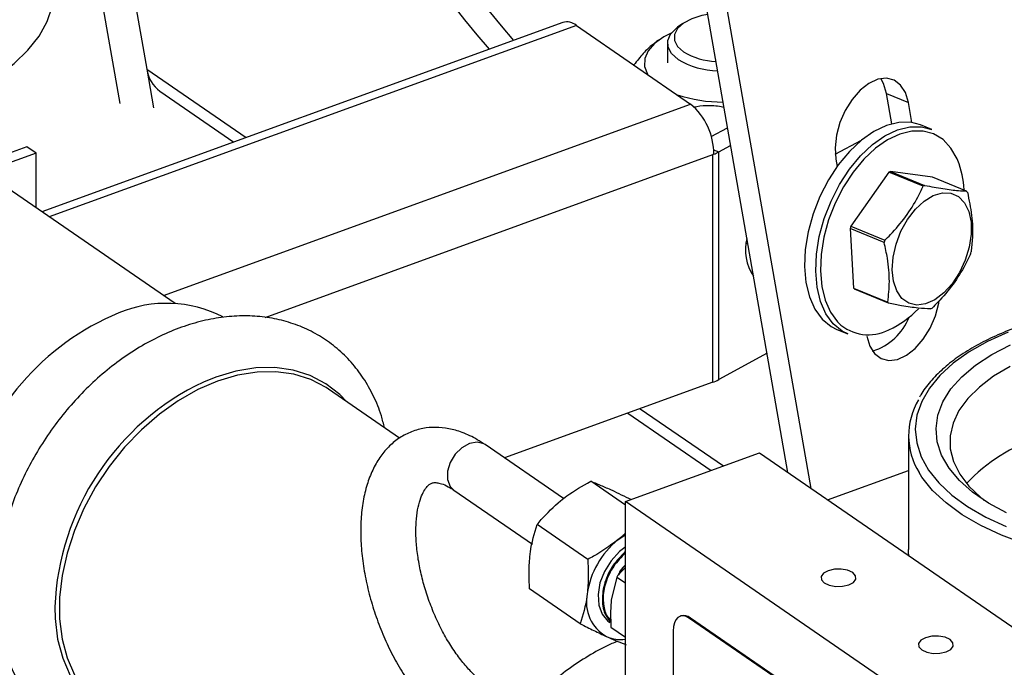
# Model space of a CAD drawing. Extents: x 1.6 to 43.6, y 4.1 to 14.7.
# Drawn here: x 18.2 to 18.3, y 5.9 to 6 of the extents above; entities that cross this region are included whole.
import ezdxf

# ---------------------------------------------------------------- set-up
doc = ezdxf.new("R2010")
doc.units = 0
doc.header["$LTSCALE"] = 0.2
doc.header["$MEASUREMENT"] = 0
doc.layers.get('0').update_dxf_attribs({"linetype": 'CONTINUOUS'})

# ---------------------------------------------------------------- blocks, each defined once
blk = doc.blocks.new('A$C5B32771C')
at = {"color": 7, "linetype": 'CONTINUOUS'}
for p, q in [((2.37476129669664, 0.5452343507373323), (2.334041030773662, 0.7776882025354821)), ((2.376943439790189, 0.5437334068075517), (2.335963663931096, 0.7776686851843735)), ((2.297683239632562, 0.6780061720709369), (2.314279209610618, 0.5832671752033054)), ((2.304230593242771, 0.6228230990884223), (2.311723181505378, 0.5800512516531802)), ((2.353527277110942, 0.5876821908482563), (2.304379959035828, 0.5698190184512102)), ((2.354801153551705, 0.5874069011466752), (2.305082233113133, 0.5693359731291618)), ((2.354801153551705, 0.5874069011466752), (2.365580914703997, 0.5799922558313089)), ((2.364862464022039, 0.5875872723795386), (2.364352153658963, 0.5872264284612942)), ((2.36256606738818, 0.5860121886764071), (2.362326693849752, 0.5858429260241493)), ((2.363396406684622, 0.5857229121352798), (2.363396406684622, 0.5838771954934661)), ((2.314279209610618, 0.5832671752033054), (2.314915157058643, 0.5796368346226792)), ((2.314279209610618, 0.5832671752033054), (2.323648782855209, 0.5768224997245506)), ((2.31551954058866, 0.5811951530995625), (2.322489366636141, 0.5764010962255952)), ((2.384059530905191, 0.5809981668510309), (2.386127476756691, 0.5801491240858487)), ((2.384560933570114, 0.5781358824793195), (2.384059530905191, 0.5809981668510309)), ((2.315861994265425, 0.5619213278137956), (2.365580914703997, 0.5799922558313089)), ((2.386460907094012, 0.5782457188781303), (2.386127476756691, 0.5801491240858487)), ((2.36752547969575, 0.5769175024407565), (2.369064040881064, 0.5777574452946137)), ((2.388331104212234, 0.5775822589204971), (2.387281698854757, 0.5780131164431275)), ((2.302970877474749, 0.5759641577836652), (2.298047477997663, 0.5741746901772284)), ((2.303840608204439, 0.5753659307182044), (2.302970877474749, 0.5759641577836652)), ((2.368229161718425, 0.5754663468780672), (2.369357480844208, 0.5760823273120055)), ((2.379226498815271, 0.5752455379817185), (2.381686572640611, 0.5765885599227909)), ((2.303840608204439, 0.5753659307182044), (2.298917208727353, 0.5735764631117668)), ((2.303840608204439, 0.5701900002437377), (2.303840608204439, 0.5753659307182044)), ((2.325453902505657, 0.5598728974688187), (2.367671804912369, 0.5752174920157724)), ((2.367773616120196, 0.5752544965000173), (2.367671804912369, 0.5752174920157724)), ((2.367671804912369, 0.5537472788802837), (2.367671804912369, 0.5752174920157724)), ((2.367755326616859, 0.575683333156408), (2.368229161718425, 0.5754663468780672)), ((2.368229161718425, 0.5539961337425776), (2.368229161718425, 0.5754663468780672)), ((2.316958234996775, 0.561167300327619), (2.297534816948044, 0.5745273139317106)), ((2.379284505410247, 0.5747909522403667), (2.379403556173649, 0.5741113444852193)), ((2.38429526188871, 0.5735566491104835), (2.380681274091039, 0.5684638941556024)), ((2.387518649907491, 0.5722332129698637), (2.38429526188871, 0.5735566491104835)), ((2.384436320457468, 0.5736415846972225), (2.387659708476249, 0.5723181485566027)), ((2.388389006209977, 0.5731049503899177), (2.384436320457468, 0.5736415846972225)), ((2.391612394228758, 0.5717815142492979), (2.388389006209977, 0.5731049503899177)), ((2.380681274091039, 0.5684638941556024), (2.383904662109821, 0.5671404580149826)), ((2.383843603879349, 0.5669405748949732), (2.380620215860567, 0.5682640110355939)), ((2.380620215860567, 0.5682640110355939), (2.380958913815398, 0.5626346217734071)), ((2.370826669422257, 0.5668621826191522), (2.370983937212941, 0.5667976127080125)), ((2.371471838122659, 0.5640124038399135), (2.371339063767046, 0.5639940944617816)), ((2.380958913815398, 0.5626346217734071), (2.38418230183418, 0.5613111856327873)), ((2.384262302172466, 0.5611962380995177), (2.381038914153692, 0.5625196742401375)), ((2.379369052394146, 0.5587409135652219), (2.380418457751624, 0.5583100560425915)), ((2.372790253312701, 0.5564861590512731), (2.368229161718425, 0.5539961337425776)), ((2.367671804912369, 0.5537472788802837), (2.348028437374779, 0.5466076652751992)), ((2.338119401816051, 0.5484831585839993), (2.331431233097682, 0.553083483039754)), ((2.359658780540776, 0.5508348506669529), (2.367514970227553, 0.5454311261099143)), ((2.360818196759851, 0.5512562541659101), (2.368674386446621, 0.5458525296088705)), ((2.386126125726946, 0.5487047082742), (2.386126125726946, 0.5379921544513451)), ((2.353587552613895, 0.5427839379047157), (2.346195783781759, 0.547868219770443)), ((2.359430259045325, 0.5424926424797851), (2.372068859014696, 0.5470862906980898)), ((2.372068859014696, 0.5470862906980898), (2.408818044761141, 0.5218090907593425)), ((2.378502658544797, 0.5426609290530671), (2.386126125726946, 0.545431768111464)), ((2.359430259045325, 0.5421597728687795), (2.356156770359746, 0.5444113772600581)), ((2.343244150709857, 0.5435769963644699), (2.350653012984331, 0.5384809571128111)), ((2.359430259045325, 0.5154293486115211), (2.359430259045325, 0.5424926424797851)), ((2.396179444791763, 0.5172154425410378), (2.359430259045325, 0.5424926424797851)), ((2.355877191294226, 0.5370428073736022), (2.351102742883285, 0.5403268171993787)), ((2.358614779922476, 0.5353832612276799), (2.358099728735731, 0.5331882270627428)), ((2.358614779922476, 0.5353832612276799), (2.359430259045325, 0.5348223500560305)), ((2.355168206122094, 0.5309751209747127), (2.350393757711153, 0.5342591308004891)), ((2.364665544816312, 0.5317061937679801), (2.364581287483183, 0.5316755694465254)), ((2.365470866003271, 0.5314833280348061), (2.365555123336399, 0.5315139523562618)), ((2.38997032316756, 0.514631861408974), (2.365470866003271, 0.5314833280348061)), ((2.390054580500689, 0.5146624857304296), (2.365555123336399, 0.5315139523562618)), ((2.35806334701082, 0.5306639495840999), (2.359430259045325, 0.5297237462001849)), ((2.363939649930501, 0.5302812702098985), (2.363939649930501, 0.521260172253811))]:
    blk.add_line(p, q, dxfattribs=at)
at = {"color": 7, "linetype": 'CONTINUOUS', "flags": 128}
for points in [[(2.294160743739063, 0.5796111906960366), (2.296375736846947, 0.5805069075321079), (2.298394793219366, 0.581511750857536), (2.3001965103565, 0.5826150690830962), (2.30176178960847, 0.5838051667611239), (2.303074038625823, 0.5850694285601703), (2.304119347242512, 0.5863944529906542), (2.304886634927165, 0.5877661944639847), (2.305367768239449, 0.5891701121792963), (2.305557647046555, 0.5905913242595515), (2.305560843799235, 0.5908016177522528)], [(2.367191970674035, 0.5884442598474235), (2.366652217524702, 0.58833749663009), (2.365682332863202, 0.5880295732138894), (2.364896073791108, 0.5876107235245245), (2.364342843857557, 0.5871072654284006), (2.364057404533931, 0.5865508330492863), (2.364057691022687, 0.5859763890799767), (2.364343685322702, 0.5854200279477197), (2.364897417360275, 0.5849167078686097)], [(2.364391873361498, 0.5841916960625122), (2.363781403626717, 0.5847402929099363), (2.363451248670884, 0.5853459960150635), (2.36342059589996, 0.5859736041150629), (2.363691226741572, 0.5865866429084257), (2.364247413114924, 0.5871494848087861), (2.364352153658963, 0.5872264284612942)], [(2.363750982823397, 0.586667329531048), (2.363044706524576, 0.5863156570087913), (2.362176803348163, 0.5857061283013874), (2.361572060654268, 0.5850217228699375), (2.361255236679824, 0.5842904603532189), (2.361239302235575, 0.5835422787245843), (2.361524909679538, 0.5828078086278206), (2.361552548311614, 0.5827630879098553)], [(2.386127476756691, 0.5801491240858487), (2.385852981643403, 0.5810706882161654), (2.385395594877629, 0.5817829956532279), (2.384781898115641, 0.5822446496779285), (2.384047557182562, 0.5824288206363928), (2.383235249304192, 0.5823248051819521), (2.382392182861814, 0.5819386483147362), (2.381567353812635, 0.5812927920682434), (2.38080869822285, 0.5804247712599304), (2.380160306397755, 0.5793850321040477), (2.379659860513399, 0.5782340004610376), (2.379336444665547, 0.5770385701061613), (2.379208854607697, 0.575868215106432), (2.379284505410247, 0.5747909522403667)], [(2.384059530905191, 0.5809981668510309), (2.383785035791902, 0.5819197309813475), (2.383518869888462, 0.5823927424775741)], [(2.387281698854757, 0.5780131164431275), (2.386323562596203, 0.5782660468560312), (2.385211877588539, 0.5782628894849466), (2.384045921354122, 0.5779753335042184), (2.382859236330951, 0.5774116513758578), (2.381685961286557, 0.5765880592084045), (2.380559849207785, 0.5755282502490058), (2.379513296288849, 0.5742627132718354), (2.378576409951755, 0.5728278554715684)], [(2.379625815309232, 0.5723969979489381), (2.380562701646326, 0.5738318557492059), (2.381609254565262, 0.5750973927263772), (2.382735366644035, 0.576157201685775), (2.383908641688429, 0.5769807938532274), (2.3850953267116, 0.577544475981588), (2.386261282946016, 0.577832031962318), (2.387372967953681, 0.5778351893334008), (2.388331104212234, 0.5775822589204971)], [(2.390782091175964, 0.5746724738877491), (2.39072193089018, 0.5748128019941579), (2.390136294080598, 0.5758360509824438), (2.38939156847357, 0.5766295879116115), (2.388509178468894, 0.5771705841689965), (2.387514508820445, 0.5774434762772653), (2.386436174363013, 0.5774404136273148), (2.385305196815622, 0.5771614843260071), (2.384154112343147, 0.5766147126614971), (2.383016035550085, 0.5758158282590671), (2.381923706833682, 0.5747878135684514), (2.380908550502305, 0.5735602427005961), (2.379999770755326, 0.5721684306343358)], [(2.378576409951755, 0.5728278554715684), (2.377776142710651, 0.5712649550946782), (2.377135516797011, 0.5696189739394439), (2.376672961851988, 0.5679372638868712), (2.37640178473918, 0.5662682046732908), (2.376329786730395, 0.5646598120934279), (2.376459039077247, 0.5631583566734131), (2.37678582342506, 0.5618070325519868), (2.37730073878312, 0.5606447148637734), (2.377988971974069, 0.5597048413724357), (2.37883072378208, 0.559014450527096), (2.379369052394146, 0.5587409135652219)], [(2.380418457751624, 0.5583100560425915), (2.379880129139558, 0.5585835930044665), (2.379038377331547, 0.5592739838498062), (2.378350144140597, 0.560213857341143), (2.377835228782537, 0.5613761750293573), (2.377508444434724, 0.5627274991507836), (2.377379192087872, 0.5642289545707984), (2.377451190096657, 0.5658373471506613), (2.377722367209465, 0.5675064063642417), (2.378184922154489, 0.5691881164168144), (2.378825548068129, 0.5708340975720487), (2.379625815309232, 0.5723969979489381)], [(2.379999770755326, 0.5721684306343358), (2.379223511531457, 0.5706524172687537), (2.378602104395227, 0.5690558155481762), (2.378153426098557, 0.5674245567971807), (2.377890384299128, 0.5658055693600073), (2.377820546230609, 0.5642454285575411), (2.377945921007061, 0.5627890168001262), (2.378262901824435, 0.561478232402342), (2.378762369721748, 0.5603507842447755), (2.379429955916976, 0.5594391069581777), (2.379518198534186, 0.5593478289108127)], [(2.39141510892668, 0.5706734300504905), (2.391819590601919, 0.5698556538356598), (2.392035998024397, 0.5688476620467551), (2.392052664613963, 0.567703795782025), (2.391868691870457, 0.5664857211678811), (2.391493997812098, 0.5652591049220588), (2.390948782292561, 0.5640900742438673), (2.390262438021622, 0.5630416518797601), (2.389471965996584, 0.5621703585507607), (2.388619980768929, 0.5615231659057613), (2.387752413082801, 0.5611349642677741), (2.386916033736725, 0.5610266816875829), (2.386155932157735, 0.5612041557071166), (2.385513085618697, 0.5616578186560428), (2.38502215014293, 0.5623632134473597), (2.384709592188997, 0.5632823120652821), (2.384592261837106, 0.5643655656654181), (2.384676484396898, 0.5655545757657947), (2.384957719408369, 0.5667852425241371), (2.385420805419258, 0.5679912203769559), (2.386040777342856, 0.569107494746051), (2.38678421233228, 0.5700738869912474), (2.387611031614824, 0.5708382986564642), (2.388476661148957, 0.5713595201109705), (2.389334434622427, 0.5716094521712396), (2.39013810924525, 0.5715746209352108), (2.390844358710495, 0.5712569041638336), (2.39141510892668, 0.5706734300504905)], [(2.382210731880839, 0.5580864293472931), (2.38248522699412, 0.5571648652169774), (2.382942613759901, 0.5564525577799131), (2.38355631052189, 0.5559909037552142), (2.384290651454968, 0.5558067327967482), (2.385102959333331, 0.5559107482511898), (2.385946025775709, 0.5562969051184057), (2.386770854824896, 0.5569427613648976), (2.387529510414673, 0.5578107821732115), (2.388177902239775, 0.5588505213290942), (2.388678348124124, 0.5600015529721043), (2.389001763971983, 0.5611969833269805), (2.389039301978826, 0.5614099682947735)], [(2.395530205255412, 0.5584796827728873), (2.393594699942987, 0.5575981665336744), (2.391864889903367, 0.5566155397528938), (2.390361772687157, 0.5555437301885631), (2.389103594101201, 0.5543957481568818), (2.38810562672915, 0.5531855286046179), (2.387379984543017, 0.5519277619577272), (2.386935475855971, 0.5506377157994882), (2.386777496401308, 0.5493310495427188), (2.386907963835618, 0.5480236243457197), (2.387325294460979, 0.5467313105792959), (2.388024422448929, 0.5454697951819583), (2.388996861332764, 0.5442543912417364), (2.390230807021723, 0.5430998521160353), (2.3917112810867, 0.5420201923458592), (2.393420312578044, 0.5410285175382743), (2.395337156168573, 0.5401368652820846)], [(2.39539367416733, 0.5414222751145097), (2.393674301008211, 0.5423545301401349), (2.392183010040561, 0.5433802851110396), (2.39093996841644, 0.5444856684509087), (2.389961986141394, 0.5456557317463373), (2.389262288747979, 0.5468746518984791), (2.388850338443127, 0.5481259451033145), (2.388731706148008, 0.5493926897668215), (2.38890799616091, 0.5506577553405059), (2.389376824461834, 0.5519040339826837), (2.390131850952265, 0.5531146719126898), (2.391162865194161, 0.5542732973293525), (2.392455924488594, 0.5553642418115121), (2.393993542426827, 0.5563727522065465), (2.395754925363995, 0.557285190141446)], [(2.395737729873581, 0.5552376776618821), (2.394162907664942, 0.5543124991447854), (2.392817986575956, 0.553300684758744), (2.391721846350599, 0.5522164381598147), (2.390889874394873, 0.5510749797935466), (2.390333749771337, 0.549892333233295), (2.390061279250652, 0.5486851002443736), (2.390076287721669, 0.547470227731659), (2.390378564498363, 0.5462647698421952), (2.390963866277382, 0.5450856485623561), (2.391823976704742, 0.5439494161702427), (2.392946821715434, 0.5428720228779893), (2.393288662237346, 0.5425966308068562)], [(2.331431233097682, 0.553083483039754), (2.331191071756571, 0.5532431056008136), (2.329745563342577, 0.5539980446542607), (2.328161576134143, 0.5544985844195347), (2.326464090555781, 0.5547368310855312), (2.324679876969078, 0.5547090273600048), (2.322837073488152, 0.5544156117243153), (2.320964742224717, 0.553861211518317), (2.319092410961289, 0.5530545699644405), (2.317249607480356, 0.5520084082818553), (2.31546539389366, 0.5507392250652412), (2.313767908315299, 0.5492670360920977), (2.312183921106865, 0.5476150586619752), (2.310738412692864, 0.5458093454457904), (2.309454179604501, 0.5438783736196422), (2.308351474964731, 0.5418525957627365), (2.307447689084455, 0.5397639596020181), (2.306757075206896, 0.5376454041774306), (2.306290524725455, 0.5355303403735849), (2.306055395419932, 0.5334521240101449), (2.306055395419932, 0.5314435298006286), (2.306290524725455, 0.5295362344755956), (2.306757075206896, 0.5277603172216851), (2.307447689084455, 0.5261437853148738)], [(2.33316012509831, 0.551894298901801), (2.332475626910032, 0.5526014278475353), (2.331170890018228, 0.5536147851530986), (2.329702302911855, 0.5543817774094251), (2.328093026086869, 0.5548903086904566), (2.326368438800131, 0.5551323591541077), (2.324555738823385, 0.555104111519972), (2.322683513518108, 0.5548060112701165), (2.320781288995775, 0.5542427596235555), (2.319622443036458, 0.5537741269679657)], [(2.346195783781759, 0.547868219770443), (2.346073956489825, 0.5479423719171441), (2.345440409874641, 0.5481037262329727), (2.344719967245808, 0.547977882556479), (2.343999524616983, 0.5475800194923028), (2.343365978001792, 0.5469581251978157), (2.342895742472187, 0.5461872093031177), (2.342645535372966, 0.5453602556426143), (2.342645535372966, 0.5445770070322995), (2.342895742472187, 0.5439319348140952), (2.343244150709857, 0.5435769963644699)], [(2.424895338909153, 0.5388308020481265), (2.422635791151123, 0.5381011376768194), (2.420229419158737, 0.5375001862885869), (2.417705433028217, 0.5370352426192122), (2.415094470532111, 0.536711950455012), (2.412428225218214, 0.5365342341249164), (2.409739061692839, 0.5365042508644313), (2.407059622758361, 0.5366223646297241), (2.404422433173771, 0.5368871416796841), (2.401859504848197, 0.5372953679796018), (2.399401948259673, 0.5378420882151937), (2.397079594816091, 0.5385206659434072), (2.394920634742313, 0.5393228641498462), (2.392951274889036, 0.5402389452349725), (2.391195420617102, 0.5412577892153694), (2.389674385618839, 0.5423670287052751), (2.388406633198677, 0.5435531990399003), (2.38740755215364, 0.5448019017182109), (2.387137510406589, 0.5452276003311516)], [(2.358711921115059, 0.538873430987989), (2.359298776804899, 0.5393007076563237), (2.359430259045325, 0.5393842127343076)], [(2.359380366535213, 0.5381800990442152), (2.358875607940661, 0.537773687466224), (2.358080148774569, 0.536906692121276), (2.357451285924441, 0.5358996991052214), (2.35703178459368, 0.5348211879937779), (2.356850172560222, 0.5337445018808289), (2.356918800172878, 0.5327428597530206), (2.357233000477933, 0.5318843773041468), (2.357771406590771, 0.5312274347939727), (2.357947270743246, 0.5310932041392133)], [(2.386155127599274, 0.5373973297001537), (2.38613273978708, 0.5377080292988605), (2.386126125726946, 0.5379921544513451)], [(2.380504357107206, 0.5346406708135305), (2.380942904707993, 0.534877998573978), (2.381166427056463, 0.5351811732849141), (2.3811408949013, 0.5355040393448851), (2.38087019528168, 0.5357974433230481), (2.380395539760784, 0.5360167171234416), (2.379789190338911, 0.5361284782976767), (2.379143458218969, 0.5361157122200959), (2.378556650262645, 0.5359803624102844), (2.378118102661858, 0.5357430346498369), (2.377894580313388, 0.5354398599389008), (2.377920112468551, 0.5351169938789297), (2.378190812088171, 0.5348235899007676), (2.378665467609068, 0.5346043161003742), (2.37927181703094, 0.5344925549261381), (2.379917549150882, 0.534505321003719), (2.380504357107206, 0.5346406708135305)], [(2.305604190899544, 0.5325675627006641), (2.305633902602182, 0.5314671617739375), (2.30587278593422, 0.5295294149609324), (2.306346785265447, 0.5277251437745267), (2.307048425343254, 0.5260828026491469), (2.30796664088448, 0.5246282922854286), (2.309086951081518, 0.5233845511806896), (2.310391687973322, 0.5223711938751272), (2.311860275079695, 0.5216042016187998), (2.312227143352388, 0.5214609425066392)], [(2.365470866003271, 0.5314833280348061), (2.365172140566557, 0.531645465946041), (2.364884894980847, 0.5317147040544334), (2.36462016793292, 0.5316883815783093), (2.364388132734753, 0.5315675100756625), (2.364197706368891, 0.5313567345705552), (2.364056206813785, 0.531064155047444), (2.363969071817976, 0.5307010151733209), (2.363939649930501, 0.5302812702098985)], [(2.389691653543814, 0.5283213708288441), (2.390130201144601, 0.5285586985892916), (2.390353723493071, 0.5288618733002277), (2.390328191337915, 0.5291847393601978), (2.390057491718288, 0.5294781433383609), (2.389582836197391, 0.5296974171387543), (2.388976486775519, 0.5298091783129903), (2.388330754655577, 0.5297964122354086), (2.387743946699253, 0.5296610624255971), (2.387305399098466, 0.5294237346651505), (2.387081876749996, 0.5291205599542144), (2.387107408905159, 0.5287976938942434), (2.387378108524778, 0.5285042899160803), (2.387852764045675, 0.5282850161156869), (2.388459113467547, 0.5281732549414508), (2.389104845587489, 0.5281860210190326), (2.389691653543814, 0.5283213708288441)]]:
    blk.add_lwpolyline(points, dxfattribs=at)
at = {"color": 7, "linetype": 'CONTINUOUS'}
for centre, radius, start, end in [((2.353911176479919, 0.5863736332115712), 0.001363708845034417, 49.26093453071607, 106.3504209992211), ((2.368273135029725, 0.5905845660151883), 0.006596975500453494, 239.2224096350988, 267.3790070735051), ((2.368255085034676, 0.5906805687472927), 0.007551812573883087, 239.2321466655139, 268.9971725528003), ((2.317349095230078, 0.5836975885490459), 0.003099911831772566, 187.9811305099422, 233.829102922606), ((2.368502306482696, 0.593294322013401), 0.01311572223164512, 251.3557995531343, 270.6005929748115), ((2.361560743436613, 0.575255378089528), 0.006212872746136232, 359.9918698868512, 49.67885190521893), ((2.366349703926097, 0.5789353918168105), 0.00394545743611164, 291.1359727356766, 298.4479313294061), ((2.382597880805271, 0.5714721566157639), 0.008787680583245543, 2.834841964836826, 21.35726553365807), ((2.38712503954423, 0.5690166369207343), 0.005349705810860216, 120.1716308434989, 121.9351786606662), ((2.390348427565826, 0.5676932007754107), 0.005349705816342322, 120.1716308442661, 121.9351786596252), ((2.38895110657117, 0.5698440180601265), 0.003291860185287827, 33.61799492470863, 36.055726634492), ((2.39111329523088, 0.5651679608342999), 0.01094030353878082, 162.4663869540731, 163.5609681583896), ((2.375017238900242, 0.5662093765426812), 0.004268279024667718, 165.0293312531732, 214.8426945049349), ((2.394336683236943, 0.5638445246975561), 0.01094030352548355, 162.4663869533601, 163.5609681590124), ((2.381538013137224, 0.5691332276594565), 0.01094030355376033, 342.466386955126, 343.5609681579459), ((2.383700201810775, 0.5644571704289421), 0.003291860184664714, 213.6179949242542, 216.0557266344905), ((2.316140009010319, 0.5495675079829594), 0.01162605661333803, 62.83001542082586, 112.8311868242627), ((2.386923589828434, 0.5631337342875353), 0.003291860183297535, 213.6179949236316, 216.0557266348731), ((2.320914740190624, 0.5378109658142538), 0.02431471027815828, 112.4515618684828, 166.1293040843738), ((2.380494075443352, 0.5669254307807448), 0.009064792619972353, 294.7496380112258, 316.4900321437232), ((2.38552626883677, 0.5652845515710787), 0.005349705813643846, 300.1716308441177, 301.9351786603617), ((2.382366602260802, 0.5623949664967425), 0.004171145077478735, 226.9306626512618, 297.4452616666829), ((2.381076304375746, 0.5619685507623879), 0.005536217753615512, 287.6123428273169, 338.0389255719414), ((2.330173355221341, 0.5315630690217681), 0.02458968977076478, 115.4091064981138, 177.6588046532886), ((2.366300976995539, 0.557566082887119), 0.004057392416341462, 289.7465069431324, 298.3741678691519), ((2.392748142940647, 0.548703228075575), 0.006599938306535032, 148.9838616508889, 211.7770406132891), ((2.403332921932105, 0.5332748741909485), 0.01601883141642629, 107.627950123239, 137.0270472762576), ((2.363697963692346, 0.5326871418321506), 0.007945488915240169, 128.868216464187, 171.968194036054), ((2.359454109470342, 0.5330106588046979), 0.003708096507221554, 167.7519974891405, 240.8595390036825), ((2.360012065831476, 0.532808908774772), 0.002597635480325739, 198.0902064613252, 220.1563106092912), ((2.364933630967833, 0.5307923965356709), 0.0009523106459623325, 49.26093453038722, 106.3504209996145), ((2.359018182934697, 0.5329305539771614), 0.003442858213701396, 246.5561881183767, 276.8742188327051)]:
    blk.add_arc(centre, radius, start, end, dxfattribs=at)
for centre, major_axis, ratio, start_param, end_param in [((2.353923366428354, 0.6168890997244354), (-0.02506417836420338, 0.04620139389090983), 0.4134116673322162, 0.8891394278212441, 2.061109495470269), ((2.351630435121756, 0.6160557067982593), (-0.02506417836420339, 0.04620139389091005), 0.413411667332224, 0.8891394278212231, 2.061109495470279)]:
    blk.add_ellipse(centre, major_axis=major_axis, ratio=ratio, start_param=start_param, end_param=end_param, dxfattribs=at)
for points, knots in [([(2.362339447009248, 0.5858245600285681), (2.362222124034034, 0.5857479685477678), (2.361807668718036, 0.5854774013692534), (2.361082497601913, 0.5847712601629134), (2.360518377368351, 0.5840492748095505), (2.360226228816309, 0.5836753705192388)], [0, 0, 0, 0, 0.1599209333456572, 0.5649369259915072, 1, 1, 1, 1]), ([(2.365851443081652, 0.5797252691600656), (2.366253955949588, 0.5797829303870463), (2.367113298031647, 0.5799060338274415), (2.368100544896947, 0.5798381909247308), (2.368643270826489, 0.5797023621193933), (2.368727009964637, 0.5796814046038667)], [0, 0, 0, 0, 0.4269843738571163, 0.9115873554841384, 1, 1, 1, 1]), ([(2.383904662109821, 0.5671404580149826), (2.384081447305732, 0.5673177831014238), (2.384782989425105, 0.5680214676849449), (2.385913865603271, 0.5693504612082343), (2.386892445914967, 0.5709115114181786), (2.387357206986906, 0.5718924624138291), (2.387518649907491, 0.5722332129698637)], [0, 0, 0, 0, 0.1156147535348633, 0.4587975752467837, 0.8120038330356043, 1, 1, 1, 1]), ([(2.387659708476249, 0.5723181485566027), (2.388253082535492, 0.5722068543864651), (2.389457680437424, 0.5719809181127857), (2.390743346368787, 0.5718216779216263), (2.391364199341325, 0.5717929847546541), (2.391612394228758, 0.5717815142492979)], [0, 0, 0, 0, 0.3681710165406688, 0.7474172946524852, 1, 1, 1, 1]), ([(2.391692394567052, 0.5716665667160274), (2.391845497831589, 0.570934852279767), (2.392156309988565, 0.5694494120907301), (2.392215546585284, 0.5675619136927166), (2.392083771502648, 0.5664726330329914), (2.392031092521883, 0.5660371774538415)], [0, 0, 0, 0, 0.368171016540604, 0.7474172946524621, 1, 1, 1, 1]), ([(2.38418230183418, 0.5613111856327873), (2.384252881954708, 0.5619510617070089), (2.384396165375655, 0.5632500625050652), (2.384225523438957, 0.5651833009295135), (2.383952677828518, 0.5664387079275297), (2.383843603879349, 0.5669405748949732)], [0, 0, 0, 0, 0.3681710165407096, 0.7474172946525364, 1, 1, 1, 1]), ([(2.391970034291411, 0.5658372943338321), (2.391808582738065, 0.5654965396587874), (2.391352550215302, 0.564534051464153), (2.390378396952144, 0.5629723515508722), (2.389249962271386, 0.5616411647625679), (2.388532831488419, 0.5609218602380759), (2.388356046493733, 0.560744539378951)], [0, 0, 0, 0, 0.1879956577760857, 0.5310084189696244, 0.8843855596081005, 1, 1, 1, 1]), ([(2.388214987924975, 0.560659603792212), (2.387845297250806, 0.5606790596003091), (2.387094794926803, 0.560718556483006), (2.385697723655454, 0.5609235367006029), (2.384672249989841, 0.5611183562058688), (2.384262302172466, 0.5611962380995177)], [0, 0, 0, 0, 0.3681710165406056, 0.7474172946524529, 1, 1, 1, 1]), ([(2.433841493992162, 0.5524269832306974), (2.433724469792864, 0.5526340827664011), (2.433370457642511, 0.5532605835450051), (2.432517643045806, 0.5542490690728759), (2.431307061110076, 0.5553850850795898), (2.429858855333556, 0.5564468066724286), (2.428206613325841, 0.5574252195080698), (2.426365669487772, 0.5583085735745525), (2.424358367803357, 0.559088256431961), (2.422206290340831, 0.559756875508679), (2.419932379230268, 0.5603082977338509), (2.417560500453746, 0.5607374367018592), (2.41511546642495, 0.5610403133107127), (2.412622811236375, 0.5612141017720642), (2.410108562945673, 0.5612571811813005), (2.407599012452408, 0.5611691677355477), (2.405120411003232, 0.5609509322466426), (2.402698660426765, 0.5606045842073115), (2.400358988747286, 0.5601334160555416), (2.398125724460208, 0.5595418198063742), (2.396022016115033, 0.5588351975226695), (2.39406988987767, 0.558019783607759), (2.392289247054698, 0.5571026934645573), (2.390701256303331, 0.5560911445336512), (2.38931612225737, 0.5549952423391851), (2.388180315033139, 0.5538189462470031), (2.387465453378596, 0.5529267508685205), (2.38721218107483, 0.552415126389211), (2.38717288425358, 0.5523357445720416)], [0, 0, 0, 0, 0.01971576222550762, 0.05964253054950773, 0.0999654619011887, 0.1405260570894287, 0.1811842994848761, 0.2218428985448111, 0.2624642091589255, 0.3030402641870311, 0.3435737978567133, 0.3840719616291572, 0.4245433427560162, 0.4649967256982805, 0.5054407039754459, 0.5458836860474665, 0.5863322014285128, 0.6267939082559484, 0.6672777569439325, 0.7077932277503551, 0.7483502546556474, 0.7889586233682332, 0.829626228532529, 0.8703550037739322, 0.9111325124827129, 0.9518992802670309, 0.9925368650368284, 1, 1, 1, 1]), ([(2.336703302846836, 0.5494571942272675), (2.336611269685029, 0.5498399164241405), (2.336359706428084, 0.5508860484971905), (2.335695825329474, 0.5524618263776757), (2.33474690131613, 0.5541569175207686), (2.333592542727466, 0.5556590581100203), (2.332266632752493, 0.5569567436995388), (2.330787241326497, 0.5580363048396926), (2.329176691584678, 0.5588898119192454), (2.327454756626594, 0.5595118921848465), (2.325639851100455, 0.5598991561212152), (2.323748477677775, 0.5600489731120906), (2.321797600649958, 0.5599589864933723), (2.319806352665879, 0.5596279801029249), (2.317796691177939, 0.5590573373942433), (2.315792925042651, 0.5582522691550391), (2.313820423337582, 0.5572222594819598), (2.311904242262074, 0.5559807118797737), (2.310068053990939, 0.554544099486451), (2.308333502940584, 0.5529309346927311), (2.30672018187505, 0.5511609873987524), (2.305245894235966, 0.5492548689082559), (2.303927037457797, 0.5472340511473206), (2.302778702849402, 0.5451208046252818), (2.301814630133592, 0.542938020454625), (2.301047209974222, 0.5407090982208382), (2.300487493274844, 0.5384579191086889), (2.300145185017456, 0.5362092242482177), (2.300028355043203, 0.5339892228235934), (2.300142654147685, 0.5318257541206366), (2.300490223755652, 0.5297481952867154), (2.301068504082856, 0.5277865518472593), (2.301869258461963, 0.5259700836354142), (2.30287848706238, 0.5243252036692825), (2.304077580749251, 0.5228735652598351), (2.3054454195291, 0.5216312544283213), (2.306960513449226, 0.5206090387805338), (2.308601674919117, 0.5198150126251679), (2.310349213890333, 0.5192518282072545), (2.312185660423715, 0.5189301717985053), (2.314008178184423, 0.5188287211400731), (2.315223516044455, 0.5189513773547922), (2.315792222699677, 0.5190087732509543)], [0, 0, 0, 0, 0.01485261269228707, 0.0405981012675252, 0.06599625420553364, 0.09101131519515615, 0.1156713568233892, 0.1400650417970127, 0.1643229452223755, 0.1885545305296313, 0.2128964168731274, 0.2374690693175064, 0.262348254217534, 0.2875552608176715, 0.3130601196929674, 0.3387979779486624, 0.3646920941235482, 0.3906737465072338, 0.4166898999581521, 0.4427087920304505, 0.4687232301915659, 0.4947368093045266, 0.5207597286566656, 0.5468040368499129, 0.5728806748933475, 0.5990023083754924, 0.6251767717004807, 0.6514026283301564, 0.6776596216031704, 0.7038954372282282, 0.73003668061378, 0.7559880366403817, 0.7816506298956252, 0.8069511897678363, 0.8318695636719626, 0.8564504968150984, 0.8807956313996391, 0.9050393085055778, 0.929285939381107, 0.9536772418687122, 0.9783236730262975, 1, 1, 1, 1]), ([(2.346195783781759, 0.547868219770443), (2.345951015890115, 0.5480285692557709), (2.345250542945799, 0.5484874549182299), (2.344109851755505, 0.5490256058227416), (2.342788773019208, 0.5494057545063908), (2.341539800472376, 0.5495338613888867), (2.340300808042741, 0.5494276473203046), (2.3391060660881, 0.5490713563441272), (2.338001277714, 0.5484660120253855), (2.337040965582659, 0.5476551015408466), (2.336224697304168, 0.5466558160776689), (2.335550672570697, 0.5454700970508117), (2.33502452800137, 0.5440962647297258), (2.334658430776429, 0.5425435563134755), (2.334463694446477, 0.5408401628142103), (2.334443707270658, 0.5390265548115298), (2.334593932903836, 0.5371431753270599), (2.334906221738379, 0.535223318299705), (2.335371580046584, 0.5332960037015191), (2.33598059137141, 0.5313891275561984), (2.336723286974731, 0.5295304453231431), (2.337589053298124, 0.5277473502101042), (2.338567172096454, 0.526066754664364), (2.339646999310396, 0.5245124196666753), (2.340820999299993, 0.5231134826669974), (2.342020853432551, 0.5219296941909253), (2.342854395365734, 0.5213127350212758), (2.343244150709857, 0.52102425147425)], [0, 0, 0, 0, 0.0236906747882162, 0.06779760453930478, 0.1058788892051569, 0.1422194827620896, 0.1773714980061815, 0.214829220459524, 0.2513608358955092, 0.2877074062339487, 0.3248081004372683, 0.363479839210308, 0.4041026018828839, 0.446413024648798, 0.489650255437255, 0.5329962743779939, 0.5760958897226114, 0.6189138973883774, 0.6615129276579521, 0.7039853089281692, 0.74643001183105, 0.7889336238325574, 0.8315833788476111, 0.8744923866573515, 0.9177799795861378, 0.9615547927765872, 1, 1, 1, 1]), ([(2.346195783781759, 0.5253154748802231), (2.346057235456449, 0.5254152659530664), (2.345659248581413, 0.5257019207152096), (2.34495313941899, 0.5263401744506666), (2.344101758040047, 0.5272854370812325), (2.343257841383007, 0.5284211181631164), (2.342452293872185, 0.5297198727782018), (2.341711971022548, 0.5311514687914372), (2.341060802980856, 0.5326788827509636), (2.340518476538961, 0.534261562428231), (2.340100176252328, 0.5358559885536138), (2.339815778660608, 0.5374173220827725), (2.339669184423784, 0.5389006367603821), (2.339657463048852, 0.5402623341768917), (2.33976965256565, 0.5414613369203947), (2.339985135779337, 0.542461623914777), (2.340272174497521, 0.5432363894115628), (2.340586514048702, 0.5437722296823146), (2.340877316364079, 0.5440842111877675), (2.341115184202479, 0.5442307002209912), (2.341325767875766, 0.5442924222431671), (2.34169803148977, 0.544288207296014), (2.342216356686372, 0.5441517112856218), (2.342759632425036, 0.5438964171620846), (2.343130206285636, 0.5436521147243116), (2.343244150709857, 0.5435769963644699)], [0, 0, 0, 0, 0.02336685814485644, 0.06712244865969352, 0.1114449991542814, 0.1564550089171924, 0.2020646133491335, 0.2481263542492432, 0.2944814353967798, 0.3409752132920426, 0.3874459215254997, 0.433707939975069, 0.4796064749378748, 0.5249821210400666, 0.5696861679579581, 0.6136283344572308, 0.6568902421733275, 0.6999659368487359, 0.7437081821958368, 0.7907018854843528, 0.8488454144772201, 0.893555474508068, 0.9355315918268035, 0.9801771888660348, 1, 1, 1, 1]), ([(2.353322040538913, 0.5425807536456713), (2.353516019385658, 0.5427328166273577), (2.354385109314265, 0.5434141095008567), (2.355382215753835, 0.543975380578761), (2.356156770359746, 0.5444113772600581)], [0, 0, 0, 0, 0.2231976696093037, 1, 1, 1, 1]), ([(2.356156770359746, 0.5444113772600581), (2.356423591311483, 0.5443095005903853), (2.356962125297031, 0.5441038793728783), (2.357666293147815, 0.5437898908936578), (2.358021575429305, 0.5436314705069067)], [0, 0, 0, 0, 0.4954579634770119, 1, 1, 1, 1]), ([(2.358021575429305, 0.5436314705069067), (2.358073336591843, 0.5436077907169503), (2.358653075800063, 0.5433425705787638), (2.359341299971327, 0.5430000541412667), (2.35996807705969, 0.5426881187801236)], [0, 0, 0, 0, 0.08928352921849944, 1, 1, 1, 1]), ([(2.351102742883285, 0.5403268171993787), (2.35123089197365, 0.5404847643689514), (2.351871727843054, 0.5412746116589178), (2.352677444487291, 0.5420002347203932), (2.353322040538913, 0.5425807536456713)], [0, 0, 0, 0, 0.1999717813558822, 1, 1, 1, 1]), ([(2.35044053421462, 0.5375046304158868), (2.350449247555041, 0.5375763578277617), (2.350573335577607, 0.5385978389443036), (2.350847671014407, 0.5394937842773846), (2.351102742883285, 0.5403268171993787)], [0, 0, 0, 0, 0.07021902873475225, 1, 1, 1, 1]), ([(2.358711921115059, 0.538873430987989), (2.357971274200956, 0.5383369283100405), (2.357065121458817, 0.5376805381144818), (2.356060653985622, 0.5371412978418082), (2.355877191294226, 0.5370428073736022)], [0, 0, 0, 0, 0.8173532779413938, 1, 1, 1, 1]), ([(2.359430259045325, 0.5395269737950077), (2.359366348665986, 0.5394563467467197), (2.359155969328405, 0.5392238575675448), (2.358894181420006, 0.5390172641424353), (2.358711921115059, 0.538873430987989)], [0, 0, 0, 0, 0.3037863892763281, 0.9999999999999999, 0.9999999999999999, 0.9999999999999999, 0.9999999999999999]), ([(2.350393757711153, 0.5342591308004891), (2.350365322831266, 0.5348109978217295), (2.350307931726505, 0.5359248501803995), (2.350396066510974, 0.5369748575561575), (2.35044053421462, 0.5375046304158868)], [0, 0, 0, 0, 0.4954579634770114, 1, 1, 1, 1]), ([(2.355877191294226, 0.5370428073736022), (2.355905626174113, 0.5364909403523619), (2.355963017278874, 0.535377087993691), (2.355874882494405, 0.534327080617933), (2.355830414790766, 0.5337973077582037)], [0, 0, 0, 0, 0.495457963477011, 1, 1, 1, 1]), ([(2.359414514597269, 0.53777351898992), (2.358999808163425, 0.5373528194740746), (2.358183280367186, 0.5365244917209591), (2.357406845907356, 0.5348557308316195), (2.35717080837135, 0.5331982974072158), (2.357416841995516, 0.5318703510913023), (2.357888507450767, 0.5313508520580932), (2.358067110023477, 0.5311541366471708)], [0, 0, 0, 0, 0.2193122431348877, 0.431810379486242, 0.6530361004968808, 0.8686173761582839, 1, 1, 1, 1]), ([(2.359430259045325, 0.5376513237131197), (2.359037085845721, 0.5372515210937596), (2.35824199069328, 0.5364430195862573), (2.35752037692037, 0.5348687571553654), (2.357235290786349, 0.5332988257939908), (2.357440860886733, 0.5324321993062613), (2.357542834534236, 0.5320023067109387)], [0, 0, 0, 0, 0.2557969642697599, 0.5172858335879167, 0.7605482307131235, 1, 1, 1, 1]), ([(2.359430259045325, 0.5362538209617149), (2.359268978914557, 0.5361056584274948), (2.35896632548198, 0.5358276210812472), (2.358726708220111, 0.5355247405910273), (2.358614779922476, 0.5353832612276799)], [0, 0, 0, 0, 0.5328871686487353, 1, 1, 1, 1]), ([(2.359430259045325, 0.5365204625507065), (2.359250915515027, 0.5363453496426001), (2.358961252557251, 0.5360625196859008), (2.35880588037881, 0.5356851381345749), (2.358746706192697, 0.5355414106900822)], [0, 0, 0, 0, 0.6191455464950241, 1, 1, 1, 1]), ([(2.359430259045325, 0.5365028011770656), (2.359246398096843, 0.536309813628006), (2.358991688532576, 0.5360424606368603), (2.358847509537135, 0.5357073795968983), (2.358807405498311, 0.5356141752921149)], [0, 0, 0, 0, 0.7218454831281816, 1, 1, 1, 1]), ([(2.355830414790766, 0.5337973077582037), (2.355821701450338, 0.5337255803463297), (2.355697613427772, 0.5327040992297878), (2.355423277990973, 0.5318081538967059), (2.355168206122094, 0.5309751209747127)], [0, 0, 0, 0, 0.07021902873474292, 1, 1, 1, 1]), ([(2.358099728735731, 0.5331882270627428), (2.358093431177799, 0.5331321198685313), (2.358003730978041, 0.5323329487318578), (2.358034623423244, 0.5314680896944344), (2.35806334701082, 0.5306639495840999)], [0, 0, 0, 0, 0.0702067324964259, 1, 1, 1, 1]), ([(2.35806859773146, 0.5313479322236372), (2.357938381316735, 0.5314581387123196), (2.357724803195644, 0.5316388969894899), (2.357593919692633, 0.5319002845108525), (2.357542834534236, 0.5320023067109361)], [0, 0, 0, 0, 0.6096898598973791, 1, 1, 1, 1]), ([(2.355168206122094, 0.5309751209747127), (2.355607039142434, 0.530754929208757), (2.35649275105483, 0.5303105085269086), (2.357260886656213, 0.5299525210967273), (2.357648443356865, 0.5297719013896547)], [0, 0, 0, 0, 0.4954579634770079, 1, 1, 1, 1]), ([(2.357648443356865, 0.5297719013896547), (2.357699650957017, 0.5297486008377064), (2.358428906275336, 0.5294167740897802), (2.358990805354679, 0.5291966561284145), (2.359513248426424, 0.5289919946365034)], [0, 0, 0, 0, 0.07021902873475308, 1, 1, 1, 1]), ([(2.358707654918739, 0.5293263502021359), (2.35851782694197, 0.52925233323431), (2.357655137957146, 0.5289159569850392), (2.356157469173766, 0.5280919334050909), (2.35423778680029, 0.5268654347027466), (2.352407201383215, 0.5254195538766506), (2.350920902556879, 0.5240708177744935), (2.350102443847412, 0.5231502824736358), (2.349814492132403, 0.5228264179762077)], [0, 0, 0, 0, 0.05828415888707913, 0.2648771941655054, 0.472168626367409, 0.679735321109724, 0.8873238656073874, 1, 1, 1, 1])]:
    blk.add_open_spline(points, degree=3, knots=knots, dxfattribs=at)

msp = doc.modelspace()

# ---------------------------------------------------------------- block references
msp.add_blockref('A$C5B32771C', (15.86351823592055, 5.382768873758083))

doc.saveas('drawing.dxf')
